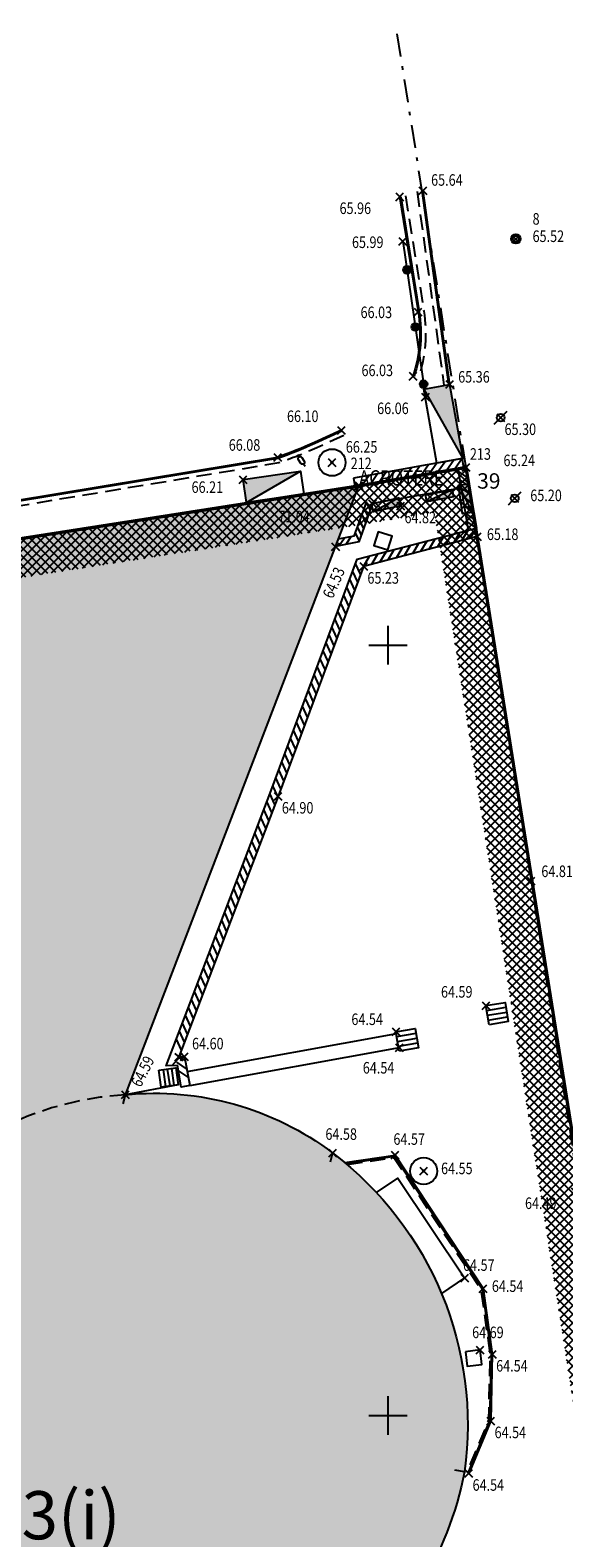
# Model space of a CAD drawing. Units: metres. Extents: x 1042452 to 1043011, y 6298920 to 6301301.
# Drawn here: x 1042831 to 1042845, y 6300048 to 6300087 of the extents above; entities that cross this region are included whole.
import ezdxf
from ezdxf.enums import TextEntityAlignment as Align

# ---------------------------------------------------------------- set-up
doc = ezdxf.new("R2010")
doc.units = ezdxf.units.M
doc.header["$PDMODE"] = 3
doc.header["$PDSIZE"] = 0.1
for name, pattern in [('CADASTRE', [1.1, 0.6, -0.25, 0, -0.25]), ('CONTINU', [0]), ('D', [0.375, 0.25, -0.125]), ('TCOURT', [0.6, 0.4, -0.2])]:
    doc.linetypes.add(name, pattern=pattern)
for name, color, linetype, plot in [('0-INFO-TERRAIN', 23, 'Continuous', False), ('PTS-PLUS', 1, 'Continuous', False), ('PTS-REF', 6, 'Continuous', False), ('VOIRIE-BORDURE-HAUT', 4, 'Continuous', False)]:
    doc.layers.add(name, color=color, linetype=linetype, plot=plot)
for name, color, linetype in [('00-assiette-div-vol', 162, 'CADASTRE'), ('00-V13.txt (issu de V10)', 20, 'CONTINU'), ('_____Limites Volumes', 21, 'Continuous'), ('_____Teintes Volumes', 7, 'Continuous'), ('_thuet-V1', 7, 'Continuous'), ('BATI--DUR', 6, 'Continuous'), ('BATI--LEGER', 6, 'Continuous'), ('BATI-HACH', 9, 'Continuous'), ('BATI-SYMB', 3, 'Continuous'), ('CADRE-CARROYAGE', 2, 'Continuous'), ('CHANGT-NATURE', 8, 'TCOURT'), ('CLOTURE', 54, 'Continuous'), ('CLOTURE-SYMB', 86, 'Continuous'), ('ESCALIERS', 8, 'Continuous'), ('L1', 90, 'CADASTRE'), ('MUR', 8, 'Continuous'), ('MUR-HACH', 86, 'Continuous'), ('PTS-IMP', 21, 'Continuous'), ('PTS-IMP-ALT', 21, 'Continuous'), ('PTS-IMP-MAT', 21, 'Continuous'), ('PTS-STS', 7, 'Continuous'), ('PTS-STS-ALT', 13, 'Continuous'), ('PTS-STS-MAT', 22, 'Continuous'), ('PTS-TN', 7, 'Continuous'), ('PTS-TN-ALT', 5, 'Continuous'), ('RES-DIVERS-SYMB', 7, 'Continuous'), ('RES-EAU-SYMB', 152, 'Continuous'), ('RES-ELEC-SYMB', 2, 'Continuous'), ('RES-EP-CANIVEAU', 142, 'Continuous'), ('RES-EP-SYMB', 142, 'Continuous'), ('STATION-SYMB', 22, 'Continuous'), ('VOIRIE-BORDURE', 233, 'Continuous'), ('VOIRIE-BORDURE-EPAIS', 86, 'TCOURT'), ('VOIRIE-BORDURETTE', 86, 'Continuous')]:
    doc.layers.add(name, color=color, linetype=linetype)
doc.styles.add('Legend', font='calibri.ttf')
doc.styles.add('RSS', font='romans.shx', dxfattribs={"width": 0.8})
doc.styles.add('SIMPLEX', font='SIMPLEX')
doc.styles.get("Standard").update_dxf_attribs({"font": 'romans.shx', "width": 0.8})

# ---------------------------------------------------------------- blocks, each defined once
blk = doc.blocks.new('E_STATION')
at = {"color": 0, "linetype": 'ByBlock', "lineweight": -2}
for radius in [0.12, 0.08]:
    blk.add_circle((0, 0), radius, dxfattribs=at)
blk = doc.blocks.new('CPT')
at = {"linetype": 'ByBlock', "lineweight": -2}
blk.add_hatch(color=0, dxfattribs=at).paths.add_polyline_path([(1, 0), (0, 1), (0, 0)])
at = {"color": 0, "linetype": 'ByBlock', "lineweight": -2, "flags": 128}
blk.add_lwpolyline([(0, 1), (0, 0), (1, 0), (1, 1), (0, 1), (1, 0)], dxfattribs=at)
blk = doc.blocks.new('ASS-PR')
at = {"color": 0, "linetype": 'ByBlock', "lineweight": -2}
for radius in [0.5, 0.0286]:
    blk.add_circle((0, 0), radius, dxfattribs=at)
blk = doc.blocks.new('EP-BCD')
at = {"color": 0, "linetype": 'ByBlock', "lineweight": -2, "flags": 128}
blk.add_lwpolyline([(0.1, 0.1), (-0.1, 0.1, 1), (-0.1, -0.1), (0.1, -0.1, 1)], format="xyb", close=True, dxfattribs=at)
at = {"flags": 128}
blk.add_lwpolyline([(0, 0.141), (0, 0.141)], dxfattribs=at)
at = {"color": 0, "linetype": 'ByBlock', "lineweight": -2, "flags": 128}
for points in [[(0.2, 0), (0.336, 0)], [(-0.336, 0), (-0.2, 0)]]:
    blk.add_lwpolyline(points, dxfattribs=at)
blk = doc.blocks.new('EP-BC')
at = {"color": 0, "linetype": 'ByBlock', "lineweight": -2, "flags": 128}
for points in [[(0.071, 0.071), (0.167, 0.167)], [(-0.167, -0.167), (-0.071, -0.071)]]:
    blk.add_lwpolyline(points, dxfattribs=at)
at = {"color": 0, "linetype": 'ByBlock', "lineweight": -2}
blk.add_circle((0, 0), 0.1, dxfattribs=at)
blk = doc.blocks.new('PTS-PLUS')
at = {"color": 0}
blk.add_point((0, 0), dxfattribs=at)
at = {"layer": 'PTS-REF', "width": 0.8}
blk.add_attdef('PH', text='', height=0.1, dxfattribs=at).set_placement((-0.1, 0.4), align=Align.RIGHT)
blk = doc.blocks.new('L1T')
at = {"color": 0, "linetype": 'ByBlock', "lineweight": -2}
blk.add_lwpolyline([(0, 1), (1, 1), (1, 0), (0, 0)], close=True, dxfattribs=at)
blk = doc.blocks.new('ASS-RG')
at = {"color": 0, "linetype": 'ByBlock', "lineweight": -2}
for p, q in [((0, 0.75), (1, 0.75)), ((0, 0.5), (1, 0.5)), ((0, 0.25), (1, 0.25))]:
    blk.add_line(p, q, dxfattribs=at)
blk.add_lwpolyline([(0, 1), (0, 0), (1, 0), (1, 1)], close=True, dxfattribs=at)
blk = doc.blocks.new('CLOT-GRIL')
at = {"linetype": 'ByBlock', "lineweight": -2}
blk.add_hatch(color=0, dxfattribs=at).paths.add_polyline_path([(0.5, 0, 1), (-0.5, 0, 1)])
at = {"color": 0, "linetype": 'ByBlock', "lineweight": -2}
blk.add_circle((0, 0), 0.5, dxfattribs=at)
blk = doc.blocks.new('MUR-HACH')
at = {"color": 0, "linetype": 'ByBlock', "lineweight": -2}
blk.add_line((0, 0), (1, 1), dxfattribs=at)
blk = doc.blocks.new('PTS-STS')
at = {"color": 0}
blk.add_point((0, 0), dxfattribs=at)
at = {"layer": 'PTS-REF', "width": 0.8}
blk.add_attdef('PH', text='', height=0.1, dxfattribs=at).set_placement((-0.1, 0.2), align=Align.MIDDLE_RIGHT)
at = {"layer": 'PTS-STS-ALT', "width": 0.8}
blk.add_attdef('ALT', text='', height=0.3, dxfattribs=at).set_placement((0.1, -0.3), align=Align.MIDDLE_LEFT)
at = {"layer": 'PTS-STS-MAT', "width": 0.8}
blk.add_attdef('MAT', (0.1, 0.2), '', height=0.3, dxfattribs=at)
blk = doc.blocks.new('PTS-TN')
at = {"color": 0}
blk.add_point((0, 0), dxfattribs=at)
at = {"layer": 'PTS-REF', "width": 0.8}
blk.add_attdef('PH', text='', height=0.1, dxfattribs=at).set_placement((-0.1, 0.2), align=Align.RIGHT)
at = {"layer": 'PTS-TN-ALT', "width": 0.8}
blk.add_attdef('ALT', text='', height=0.3, dxfattribs=at).set_placement((0.1, -0.3), align=Align.MIDDLE_LEFT)
blk = doc.blocks.new('PTS-IMP')
at = {"color": 0}
blk.add_point((0, 0), dxfattribs=at)
at = {"layer": 'PTS-IMP-ALT', "width": 0.8}
blk.add_attdef('ALT', text='', height=0.3, dxfattribs=at).set_placement((0.1, -0.3), align=Align.MIDDLE_LEFT)
at = {"layer": 'PTS-IMP-MAT', "width": 0.8}
blk.add_attdef('MAT', (0.1, 0.2), '', height=0.3, dxfattribs=at)
at = {"layer": 'PTS-REF', "width": 0.8}
blk.add_attdef('PH', text='', height=0.1, dxfattribs=at).set_placement((-0.1, 0.4), align=Align.RIGHT)

msp = doc.modelspace()

# ---------------------------------------------------------------- hatches: boundary and pattern name
at = {"layer": '_____Teintes Volumes'}
h = msp.add_hatch(dxfattribs=at)
h.set_pattern_fill('ANSI37', color=211, scale=0.05)
h.set_pattern_definition([(45, (1042700.21333, 6299182.5181), (-0.112253202, 0.112253202), []), (135, (1042700.21333, 6299182.5181), (-0.112253202, -0.112253202), [])])
h.paths.add_polyline_path([(1042855.371, 6299992.103), (1042851.959, 6300013.595), (1042846.4, 6300047.835), (1042844.971, 6300056.958), (1042843.711, 6300065.08), (1042842.317, 6300074.02), (1042842.025, 6300075.814), (1042839.232, 6300075.333), (1042829.497, 6300073.814), (1042824.563, 6300073.03), (1042819.413, 6300072.206), (1042818.943, 6300074.725), (1042817.247, 6300085.144), (1042815.801, 6300094.3), (1042813.889, 6300106.231), (1042812.587, 6300114.388), (1042811.237, 6300122.758), (1042809.877, 6300131.669), (1042809.291, 6300131.615), (1042806.304, 6300131.309), (1042795.748, 6300130.29), (1042785.455, 6300129.36), (1042774.819, 6300128.344), (1042764.405, 6300127.341), (1042754.77, 6300126.443), (1042744.687, 6300125.574), (1042741.536, 6300121.653), (1042742.212, 6300117.479), (1042743.005, 6300112.112), (1042744.286, 6300102.752), (1042745.693, 6300092.495), (1042747.025, 6300082.722), (1042748.472, 6300072.288), (1042749.901, 6300062.096), (1042751.13, 6300053.369), (1042752.547, 6300043.532), (1042753.907, 6300033.076), (1042755.283, 6300022.699), (1042756.326, 6300015.354), (1042757.6, 6300006.14), (1042758.875, 6299996.756), (1042759.955, 6299988.764), (1042763.884, 6299985.566), (1042771.805, 6299986.175), (1042782.022, 6299986.941), (1042789.953, 6299987.419), (1042793.285, 6299987.596), (1042796.413, 6299987.809), (1042795.775, 6299992.654), (1042791.778, 6299992.01), (1042786.023, 6299991.086), (1042778.564, 6299989.926), (1042777.33, 6299997.718), (1042776.782, 6299997.631), (1042776.157, 6300001.527), (1042775.822, 6300003.614), (1042776.374, 6300003.703), (1042776, 6300006.005), (1042774.913, 6300005.832), (1042773.4, 6300015.255), (1042774.482, 6300015.429), (1042774.186, 6300017.269), (1042773.654, 6300017.184), (1042772.217, 6300026.189), (1042770.861, 6300025.959), (1042769.797, 6300032.513), (1042771.266, 6300032.762), (1042770.711, 6300036.263), (1042775.861, 6300037.087), (1042775.799, 6300037.479), (1042822.49, 6300044.95), (1042822.553, 6300044.552), (1042823.649, 6300044.728), (1042825.127, 6300044.964), (1042825.976, 6300043.212), (1042827.884, 6300039.278), (1042840.156, 6300013.706), (1042840.791, 6300015.179), (1042844.952, 6300015.917), (1042848.055, 6299996.597), (1042848.029, 6299996.591), (1042848.36, 6299991.635)])
h.paths.add_polyline_path([(1042854.211, 6299993.028), (1042850.971, 6300013.436), (1042845.413, 6300047.678), (1042843.983, 6300056.804), (1042842.722, 6300064.927), (1042841.33, 6300073.862), (1042841.2, 6300074.657), (1042839.394, 6300074.346), (1042829.653, 6300072.826), (1042824.72, 6300072.043), (1042818.609, 6300071.065), (1042817.957, 6300074.552), (1042816.26, 6300084.986), (1042814.814, 6300094.143), (1042812.901, 6300106.073), (1042811.6, 6300114.23), (1042810.249, 6300122.602), (1042809.031, 6300130.583), (1042806.403, 6300130.314), (1042795.841, 6300129.294), (1042785.548, 6300128.364), (1042774.914, 6300127.348), (1042764.499, 6300126.346), (1042754.859, 6300125.447), (1042745.199, 6300124.614), (1042742.594, 6300121.374), (1042743.2, 6300117.632), (1042743.995, 6300112.253), (1042745.276, 6300102.888), (1042746.684, 6300092.63), (1042748.016, 6300082.858), (1042749.462, 6300072.426), (1042750.891, 6300062.234), (1042752.12, 6300053.51), (1042753.538, 6300043.668), (1042754.898, 6300033.206), (1042756.273, 6300022.835), (1042757.316, 6300015.493), (1042758.591, 6300006.276), (1042759.866, 6299996.891), (1042760.893, 6299989.29), (1042764.206, 6299986.594), (1042771.729, 6299987.172), (1042781.955, 6299987.938), (1042789.897, 6299988.417), (1042793.225, 6299988.594), (1042795.283, 6299988.734), (1042794.918, 6299991.503), (1042791.937, 6299991.023), (1042786.179, 6299990.098), (1042777.733, 6299988.785), (1042776.499, 6299996.574), (1042775.953, 6299996.488), (1042775.169, 6300001.368), (1042774.676, 6300004.441), (1042775.227, 6300004.53), (1042775.173, 6300004.861), (1042774.084, 6300004.687), (1042772.255, 6300016.083), (1042772.803, 6300016.171), (1042771.388, 6300025.034), (1042770.035, 6300024.805), (1042768.651, 6300033.333), (1042770.123, 6300033.583), (1042769.567, 6300037.093), (1042774.716, 6300037.917), (1042774.653, 6300038.308), (1042823.319, 6300046.095), (1042823.383, 6300045.698), (1042823.491, 6300045.715), (1042825.702, 6300046.068), (1042826.876, 6300043.648), (1042828.785, 6300039.712), (1042840.127, 6300016.077), (1042845.778, 6300017.079), (1042849.19, 6299995.838), (1042849.083, 6299995.812), (1042849.291, 6299992.699)], flags=16)
at = {"layer": 'BATI-HACH'}
h = msp.add_hatch(color=256, dxfattribs=at)
h.dxf.hatch_style = 1
edge = h.paths.add_edge_path()
edge.add_line((1042828.041, 6300070.024), (1042829.497, 6300073.814))
edge.add_line((1042829.497, 6300073.814), (1042839.232, 6300075.333))
edge.add_line((1042839.232, 6300075.333), (1042833.182, 6300059.528))
edge.add_arc((1042833.944, 6300051.915), 7.651, 52.8768, 95.7189, ccw=False)
edge.add_arc((1042833.223, 6300050.962), 8.846, -7.9542, 52.8768, ccw=False)
edge.add_arc((1042833.039, 6300051.481), 9.113, 307.8621, 348.9726, ccw=False)
edge.add_arc((1042833.767, 6300051.034), 8.319, 269.3833, 305.7954, ccw=False)
edge.add_arc((1042833.768, 6300051.181), 8.466, 233.0209, 269.3833, ccw=False)
edge.add_line((1042828.676, 6300044.418), (1042826.855, 6300055.868))
edge.add_line((1042826.855, 6300055.868), (1042822.125, 6300055.138))
edge.add_line((1042822.125, 6300055.138), (1042820.633, 6300064.473))
edge.add_line((1042820.633, 6300064.473), (1042820.199, 6300067.226))
edge.add_line((1042820.199, 6300067.226), (1042819.476, 6300071.811))
edge.add_line((1042819.476, 6300071.811), (1042819.413, 6300072.206))
edge.add_line((1042819.413, 6300072.206), (1042824.563, 6300073.03))
edge.add_line((1042824.563, 6300073.03), (1042825.118, 6300069.56))
edge.add_line((1042825.118, 6300069.56), (1042825.519, 6300067.05))
edge.add_line((1042825.519, 6300067.05), (1042826.988, 6300067.285))
edge.add_line((1042826.988, 6300067.285), (1042828.041, 6300070.024))

# ---------------------------------------------------------------- linework, layer by layer
at = {"layer": '00-assiette-div-vol', "color": 162, "const_width": 0.085, "flags": 128}
msp.add_lwpolyline([(1042855.371, 6299992.103), (1042842.025, 6300075.814), (1042839.232, 6300075.333), (1042829.497, 6300073.814), (1042824.563, 6300073.03), (1042819.413, 6300072.206), (1042818.943, 6300074.725), (1042811.237, 6300122.758), (1042809.877, 6300131.669), (1042744.687, 6300125.574), (1042741.536, 6300121.653), (1042743.005, 6300112.112), (1042759.955, 6299988.764), (1042763.884, 6299985.566), (1042789.953, 6299987.419), (1042793.285, 6299987.596), (1042801.3, 6299988.143), (1042809.641, 6299988.674), (1042809.668, 6299989.05), (1042819.032, 6299989.676), (1042832.228, 6299990.569), (1042839.274, 6299991.028), (1042855.371, 6299992.103)], close=True, dxfattribs=at)
at = {"layer": '_____Limites Volumes', "flags": 128}
msp.add_lwpolyline([(1042855.371, 6299992.103), (1042842.025, 6300075.814), (1042839.232, 6300075.333), (1042829.497, 6300073.814), (1042824.563, 6300073.03), (1042819.413, 6300072.206), (1042818.943, 6300074.725), (1042811.237, 6300122.758)], dxfattribs=at)
at = {"layer": 'BATI--DUR', "flags": 128}
msp.add_lwpolyline([(1042828.041, 6300070.024), (1042829.497, 6300073.814), (1042839.232, 6300075.333), (1042833.182, 6300059.528, -0.189142), (1042838.562, 6300058.015, -0.271839), (1042841.984, 6300049.738, -0.181328), (1042838.632, 6300044.286, -0.160228), (1042833.677, 6300042.716, -0.160006), (1042828.676, 6300044.418), (1042826.855, 6300055.868), (1042822.125, 6300055.138), (1042820.633, 6300064.473), (1042820.199, 6300067.226), (1042819.476, 6300071.811), (1042819.413, 6300072.206), (1042824.563, 6300073.03), (1042825.118, 6300069.56)], format="xyb", dxfattribs=at)
at = {"layer": 'BATI--DUR', "linetype": 'TCOURT', "flags": 128}
msp.add_lwpolyline([(1042833.182, 6300059.528, 0.698011), (1042828.676, 6300044.418, 0.754335)], format="xyb", dxfattribs=at)
at = {"layer": 'BATI--LEGER', "flags": 128}
msp.add_lwpolyline([(1042839.7, 6300056.987), (1042840.251, 6300057.357), (1042841.985, 6300054.769), (1042841.387, 6300054.368)], dxfattribs=at)
at = {"layer": 'BATI-SYMB', "flags": 128}
for points in [[(1042833.182, 6300059.528), (1042833.114, 6300059.287)], [(1042838.562, 6300058.015), (1042838.494, 6300057.775)], [(1042841.984, 6300049.738), (1042841.737, 6300049.777)]]:
    msp.add_lwpolyline(points, dxfattribs=at)
at = {"layer": 'CADRE-CARROYAGE'}
for p, q in [((1042840, 6300070.698), (1042840, 6300071.698)), ((1042839.5, 6300071.198), (1042840.5, 6300071.198)), ((1042840, 6300050.698), (1042840, 6300051.698)), ((1042839.5, 6300051.198), (1042840.5, 6300051.198))]:
    msp.add_line(p, q, dxfattribs=at)
at = {"layer": 'CHANGT-NATURE', "flags": 128}
msp.add_lwpolyline([(1042842.317, 6300074.02), (1042843.711, 6300065.08), (1042844.971, 6300056.958)], dxfattribs=at)
at = {"layer": 'CLOTURE', "flags": 128}
msp.add_lwpolyline([(1042840.383, 6300081.687), (1042840.972, 6300077.64)], dxfattribs=at)
at = {"layer": 'ESCALIERS', "flags": 128}
for points in [[(1042841.893, 6300075.277), (1042839.597, 6300074.876)], [(1042834.552, 6300059.788), (1042833.182, 6300059.528)]]:
    msp.add_lwpolyline(points, dxfattribs=at)
at = {"layer": 'L1', "flags": 128}
msp.add_lwpolyline([(1042842.025, 6300075.814), (1042840.237, 6300087.081)], dxfattribs=at)
at = {"layer": 'MUR', "flags": 128}
for points in [[(1042841.923, 6300076.043), (1042839.105, 6300075.536)], [(1042841.963, 6300075.824), (1042839.232, 6300075.333)], [(1042841.963, 6300075.824), (1042841.923, 6300076.043)], [(1042842.025, 6300075.814), (1042842.293, 6300074.241)], [(1042839.105, 6300075.536), (1042839.139, 6300075.318)], [(1042841.808, 6300075.777), (1042842.079, 6300074.185)], [(1042839.597, 6300074.876), (1042839.242, 6300073.883), (1042838.636, 6300073.761)], [(1042839.437, 6300074.933), (1042839.114, 6300074.031), (1042838.702, 6300073.948)]]:
    msp.add_lwpolyline(points, dxfattribs=at)
msp.add_lwpolyline([(1042842.291, 6300074.241), (1042842.317, 6300074.02), (1042839.365, 6300073.246), (1042837.145, 6300067.277), (1042834.568, 6300060.509), (1042834.715, 6300060.515), (1042834.852, 6300059.766), (1042834.635, 6300059.727), (1042834.533, 6300060.288), (1042834.244, 6300060.277), (1042836.939, 6300067.355), (1042839.198, 6300073.43)], close=True, dxfattribs=at)
at = {"layer": 'RES-EP-CANIVEAU', "flags": 128}
for points in [[(1042834.786, 6300060.13), (1042840.228, 6300061.114)], [(1042834.852, 6300059.766), (1042840.294, 6300060.75)]]:
    msp.add_lwpolyline(points, dxfattribs=at)
at = {"layer": 'VOIRIE-BORDURE', "flags": 128}
msp.add_lwpolyline([(1042840.903, 6300082.999), (1042841.597, 6300077.969)], dxfattribs=at)
for points in [[(1042840.301, 6300082.841), (1042840.78, 6300079.851, -0.119914), (1042840.647, 6300078.185)], [(1042838.79, 6300076.78), (1042838.089, 6300076.463, -0.020236), (1042837.132, 6300076.077), (1042830.279, 6300074.941), (1042824.081, 6300073.914, -0.101489), (1042821.425, 6300074.68, -0.067368), (1042819.921, 6300075.749)]]:
    msp.add_lwpolyline(points, format="xyb", dxfattribs=at)
at = {"layer": 'VOIRIE-BORDURE-EPAIS', "linetype": 'TCOURT', "flags": 128}
for points in [[(1042840.45, 6300082.864), (1042840.929, 6300079.874, -0.119914), (1042840.79, 6300078.138, -0.119914)], [(1042838.852, 6300076.644), (1042838.151, 6300076.327, -0.020498), (1042837.17, 6300075.931), (1042830.303, 6300074.793), (1042824.087, 6300073.763, -0.10215), (1042821.355, 6300074.547, -0.067368), (1042819.818, 6300075.639, -0.067368)]]:
    msp.add_lwpolyline(points, format="xyb", dxfattribs=at)
for points in [[(1042840.754, 6300082.979), (1042841.449, 6300077.949)], [(1042838.939, 6300057.713), (1042840.153, 6300057.897), (1042842.411, 6300054.472), (1042842.646, 6300052.786), (1042842.606, 6300051.072), (1042842.039, 6300049.717)]]:
    msp.add_lwpolyline(points, dxfattribs=at)
at = {"layer": 'VOIRIE-BORDURE-HAUT', "linetype": 'Continuous'}
for points in [[(1042840.873, 6300082.995), (1042841.568, 6300077.965)], [(1042838.94, 6300057.743), (1042840.168, 6300057.93), (1042842.44, 6300054.483), (1042842.676, 6300052.787), (1042842.636, 6300051.065), (1042842.067, 6300049.705)]]:
    msp.add_lwpolyline(points, dxfattribs=at)
for points in [[(1042840.331, 6300082.845), (1042840.81, 6300079.856, -0.119914), (1042840.676, 6300078.176, -0.119914)], [(1042838.803, 6300076.753), (1042838.101, 6300076.436, -0.020289), (1042837.14, 6300076.048), (1042830.283, 6300074.911), (1042824.082, 6300073.884, -0.101623), (1042821.411, 6300074.654, -0.067368), (1042819.9, 6300075.727, -0.067368)]]:
    msp.add_lwpolyline(points, format="xyb", dxfattribs=at)
at = {"layer": 'VOIRIE-BORDURETTE', "flags": 128}
msp.add_lwpolyline([(1042838.878, 6300057.764), (1042840.182, 6300057.962), (1042842.468, 6300054.494), (1042842.706, 6300052.789), (1042842.665, 6300051.059), (1042842.094, 6300049.694)], dxfattribs=at)

# ---------------------------------------------------------------- block references
at = {"layer": 'CLOTURE-SYMB', "xscale": 0.2, "yscale": 0.2, "zscale": 0.2, "rotation": 278.2912640722046}
for p in [(1042840.491, 6300080.945), (1042840.707, 6300079.461), (1042840.923, 6300077.977)]:
    msp.add_blockref('CLOT-GRIL', p, dxfattribs=at)
at = {"layer": 'MUR-HACH'}
for p, xscale, yscale, zscale, rotation in [((1042840.827, 6300075.846), 0.2228280612820931, 0.2228280612820931, 0.2228280612820931, 190.1986586385898), ((1042841.046, 6300075.885), 0.2228280612820931, 0.2228280612820931, 0.2228280612820931, 190.1986586385898), ((1042841.265, 6300075.925), 0.2228280612820931, 0.2228280612820931, 0.2228280612820931, 190.1986586385898), ((1042841.485, 6300075.964), 0.2228280612820931, 0.2228280612820931, 0.2228280612820931, 190.1986586385898), ((1042841.704, 6300076.004), 0.2228280612820931, 0.2228280612820931, 0.2228280612820931, 190.1986586385898), ((1042841.923, 6300076.043), 0.2228280612820931, 0.2228280612820931, 0.2228280612820931, 190.1986586385898), ((1042839.511, 6300075.609), 0.2228280612820931, 0.2228280612820931, 0.2228280612820931, 190.1986586385898), ((1042839.73, 6300075.649), 0.2228280612820931, 0.2228280612820931, 0.2228280612820931, 190.1986586385898), ((1042839.949, 6300075.688), 0.2228280612820931, 0.2228280612820931, 0.2228280612820931, 190.1986586385898), ((1042840.169, 6300075.728), 0.2228280612820931, 0.2228280612820931, 0.2228280612820931, 190.1986586385898), ((1042840.388, 6300075.767), 0.2228280612820931, 0.2228280612820931, 0.2228280612820931, 190.1986586385898), ((1042840.607, 6300075.807), 0.2228280612820931, 0.2228280612820931, 0.2228280612820931, 190.1986586385898), ((1042842.071, 6300075.542), 0.2199999999379368, 0.2199999999379368, 0.2199999999379368, 99.66448224970242), ((1042842.108, 6300075.325), 0.2199999999379368, 0.2199999999379368, 0.2199999999379368, 99.66448224970242), ((1042842.145, 6300075.108), 0.2199999999379368, 0.2199999999379368, 0.2199999999379368, 99.66448224970242), ((1042842.182, 6300074.892), 0.2199999999379368, 0.2199999999379368, 0.2199999999379368, 99.66448224970242), ((1042839.374, 6300074.755), 0.1699999996950924, 0.1699999996950924, 0.1699999996950924, 250.3108437688739), ((1042839.431, 6300074.915), 0.1699999996950924, 0.1699999996950924, 0.1699999996950924, 250.3108437688739), ((1042842.219, 6300074.675), 0.2199999999379368, 0.2199999999379368, 0.2199999999379368, 99.66448224970242), ((1042842.256, 6300074.458), 0.2199999999379368, 0.2199999999379368, 0.2199999999379368, 99.66448224970242), ((1042839.202, 6300074.275), 0.1699999996950924, 0.1699999996950924, 0.1699999996950924, 250.3108437688739), ((1042839.259, 6300074.435), 0.1699999996950924, 0.1699999996950924, 0.1699999996950924, 250.3108437688739), ((1042839.316, 6300074.595), 0.1699999996950924, 0.1699999996950924, 0.1699999996950924, 250.3108437688739), ((1042842.293, 6300074.241), 0.2199999999379368, 0.2199999999379368, 0.2199999999379368, 99.66448224970242), ((1042838.868, 6300073.981), 0.1699999996950924, 0.1699999996950924, 0.1699999996950924, 191.3638559577456), ((1042839.035, 6300074.015), 0.1699999996950924, 0.1699999996950924, 0.1699999996950924, 191.3638559577456), ((1042839.144, 6300074.115), 0.1699999996950924, 0.1699999996950924, 0.1699999996950924, 250.3108437688739), ((1042840.855, 6300073.637), 0.2200000004220072, 0.2200000004220072, 0.2200000004220072, 14.68181245583503), ((1042841.068, 6300073.692), 0.2200000004220072, 0.2200000004220072, 0.2200000004220072, 14.68181245583503), ((1042841.281, 6300073.748), 0.2200000004220072, 0.2200000004220072, 0.2200000004220072, 14.68181245583503), ((1042841.493, 6300073.804), 0.2200000004220072, 0.2200000004220072, 0.2200000004220072, 14.68181245583503), ((1042841.706, 6300073.86), 0.2200000004220072, 0.2200000004220072, 0.2200000004220072, 14.68181245583503), ((1042841.919, 6300073.916), 0.2200000004220072, 0.2200000004220072, 0.2200000004220072, 14.68181245583503), ((1042842.132, 6300073.971), 0.2200000004220072, 0.2200000004220072, 0.2200000004220072, 14.68181245583503), ((1042839.365, 6300073.246), 0.2200000004220072, 0.2200000004220072, 0.2200000004220072, 14.68181245583503), ((1042839.578, 6300073.302), 0.2200000004220072, 0.2200000004220072, 0.2200000004220072, 14.68181245583503), ((1042839.791, 6300073.358), 0.2200000004220072, 0.2200000004220072, 0.2200000004220072, 14.68181245583503), ((1042840.004, 6300073.414), 0.2200000004220072, 0.2200000004220072, 0.2200000004220072, 14.68181245583503), ((1042840.216, 6300073.469), 0.2200000004220072, 0.2200000004220072, 0.2200000004220072, 14.68181245583503), ((1042840.429, 6300073.525), 0.2200000004220072, 0.2200000004220072, 0.2200000004220072, 14.68181245583503), ((1042840.642, 6300073.581), 0.2200000004220072, 0.2200000004220072, 0.2200000004220072, 14.68181245583503), ((1042839.212, 6300072.834), 0.2200000004220072, 0.2200000004220072, 0.2200000004220072, 69.60138877680933), ((1042839.288, 6300073.041), 0.2200000004220072, 0.2200000004220072, 0.2200000004220072, 69.60138877680933), ((1042839.058, 6300072.422), 0.2200000004220072, 0.2200000004220072, 0.2200000004220072, 69.60138877680933), ((1042839.135, 6300072.628), 0.2200000004220072, 0.2200000004220072, 0.2200000004220072, 69.60138877680933), ((1042838.905, 6300072.01), 0.2200000004220072, 0.2200000004220072, 0.2200000004220072, 69.60138877680933), ((1042838.981, 6300072.216), 0.2200000004220072, 0.2200000004220072, 0.2200000004220072, 69.60138877680933), ((1042838.828, 6300071.803), 0.2200000004220072, 0.2200000004220072, 0.2200000004220072, 69.60138877680933), ((1042838.675, 6300071.391), 0.2200000004220072, 0.2200000004220072, 0.2200000004220072, 69.60138877680933), ((1042838.751, 6300071.597), 0.2200000004220072, 0.2200000004220072, 0.2200000004220072, 69.60138877680933), ((1042838.521, 6300070.979), 0.2200000004220072, 0.2200000004220072, 0.2200000004220072, 69.60138877680933), ((1042838.598, 6300071.185), 0.2200000004220072, 0.2200000004220072, 0.2200000004220072, 69.60138877680933), ((1042838.368, 6300070.566), 0.2200000004220072, 0.2200000004220072, 0.2200000004220072, 69.60138877680933), ((1042838.445, 6300070.772), 0.2200000004220072, 0.2200000004220072, 0.2200000004220072, 69.60138877680933), ((1042838.215, 6300070.154), 0.2200000004220072, 0.2200000004220072, 0.2200000004220072, 69.60138877680933), ((1042838.291, 6300070.36), 0.2200000004220072, 0.2200000004220072, 0.2200000004220072, 69.60138877680933), ((1042838.061, 6300069.741), 0.2200000004220072, 0.2200000004220072, 0.2200000004220072, 69.60138877680933), ((1042838.138, 6300069.948), 0.2200000004220072, 0.2200000004220072, 0.2200000004220072, 69.60138877680933), ((1042837.908, 6300069.329), 0.2200000004220072, 0.2200000004220072, 0.2200000004220072, 69.60138877680933), ((1042837.985, 6300069.535), 0.2200000004220072, 0.2200000004220072, 0.2200000004220072, 69.60138877680933), ((1042837.755, 6300068.917), 0.2200000004220072, 0.2200000004220072, 0.2200000004220072, 69.60138877680933), ((1042837.831, 6300069.123), 0.2200000004220072, 0.2200000004220072, 0.2200000004220072, 69.60138877680933), ((1042837.601, 6300068.504), 0.2200000004220072, 0.2200000004220072, 0.2200000004220072, 69.60138877680933), ((1042837.678, 6300068.71), 0.2200000004220072, 0.2200000004220072, 0.2200000004220072, 69.60138877680933), ((1042837.448, 6300068.092), 0.2200000004220072, 0.2200000004220072, 0.2200000004220072, 69.60138877680933), ((1042837.525, 6300068.298), 0.2200000004220072, 0.2200000004220072, 0.2200000004220072, 69.60138877680933), ((1042837.371, 6300067.886), 0.2200000004220072, 0.2200000004220072, 0.2200000004220072, 69.60138877680933), ((1042837.218, 6300067.473), 0.2200000004220072, 0.2200000004220072, 0.2200000004220072, 69.60138877680933), ((1042837.294, 6300067.679), 0.2200000004220072, 0.2200000004220072, 0.2200000004220072, 69.60138877680933), ((1042837.063, 6300067.061), 0.2200000004220072, 0.2200000004220072, 0.2200000004220072, 69.15249834882808), ((1042837.141, 6300067.267), 0.2200000004220072, 0.2200000004220072, 0.2200000004220072, 69.15249834882808), ((1042836.906, 6300066.65), 0.2200000004220072, 0.2200000004220072, 0.2200000004220072, 69.15249834882808), ((1042836.984, 6300066.856), 0.2200000004220072, 0.2200000004220072, 0.2200000004220072, 69.15249834882808), ((1042836.75, 6300066.239), 0.2200000004220072, 0.2200000004220072, 0.2200000004220072, 69.15249834882808), ((1042836.828, 6300066.445), 0.2200000004220072, 0.2200000004220072, 0.2200000004220072, 69.15249834882808), ((1042836.593, 6300065.828), 0.2200000004220072, 0.2200000004220072, 0.2200000004220072, 69.15249834882808), ((1042836.671, 6300066.033), 0.2200000004220072, 0.2200000004220072, 0.2200000004220072, 69.15249834882808), ((1042836.436, 6300065.417), 0.2200000004220072, 0.2200000004220072, 0.2200000004220072, 69.15249834882808), ((1042836.515, 6300065.622), 0.2200000004220072, 0.2200000004220072, 0.2200000004220072, 69.15249834882808), ((1042836.28, 6300065.005), 0.2200000004220072, 0.2200000004220072, 0.2200000004220072, 69.15249834882808), ((1042836.358, 6300065.211), 0.2200000004220072, 0.2200000004220072, 0.2200000004220072, 69.15249834882808), ((1042836.123, 6300064.594), 0.2200000004220072, 0.2200000004220072, 0.2200000004220072, 69.15249834882808), ((1042836.202, 6300064.8), 0.2200000004220072, 0.2200000004220072, 0.2200000004220072, 69.15249834882808), ((1042835.967, 6300064.183), 0.2200000004220072, 0.2200000004220072, 0.2200000004220072, 69.15249834882808), ((1042836.045, 6300064.389), 0.2200000004220072, 0.2200000004220072, 0.2200000004220072, 69.15249834882808), ((1042835.888, 6300063.977), 0.2200000004220072, 0.2200000004220072, 0.2200000004220072, 69.15249834882808), ((1042835.732, 6300063.566), 0.2200000004220072, 0.2200000004220072, 0.2200000004220072, 69.15249834882808), ((1042835.81, 6300063.772), 0.2200000004220072, 0.2200000004220072, 0.2200000004220072, 69.15249834882808), ((1042835.575, 6300063.155), 0.2200000004220072, 0.2200000004220072, 0.2200000004220072, 69.15249834882808), ((1042835.653, 6300063.361), 0.2200000004220072, 0.2200000004220072, 0.2200000004220072, 69.15249834882808), ((1042835.419, 6300062.744), 0.2200000004220072, 0.2200000004220072, 0.2200000004220072, 69.15249834882808), ((1042835.497, 6300062.949), 0.2200000004220072, 0.2200000004220072, 0.2200000004220072, 69.15249834882808), ((1042835.262, 6300062.333), 0.2200000004220072, 0.2200000004220072, 0.2200000004220072, 69.15249834882808), ((1042835.34, 6300062.538), 0.2200000004220072, 0.2200000004220072, 0.2200000004220072, 69.15249834882808), ((1042835.105, 6300061.921), 0.2200000004220072, 0.2200000004220072, 0.2200000004220072, 69.15249834882808), ((1042835.184, 6300062.127), 0.2200000004220072, 0.2200000004220072, 0.2200000004220072, 69.15249834882808), ((1042834.949, 6300061.51), 0.2200000004220072, 0.2200000004220072, 0.2200000004220072, 69.15249834882808), ((1042835.027, 6300061.716), 0.2200000004220072, 0.2200000004220072, 0.2200000004220072, 69.15249834882808), ((1042834.792, 6300061.099), 0.2200000004220072, 0.2200000004220072, 0.2200000004220072, 69.15249834882808), ((1042834.871, 6300061.305), 0.2200000004220072, 0.2200000004220072, 0.2200000004220072, 69.15249834882808), ((1042834.636, 6300060.688), 0.2200000004220072, 0.2200000004220072, 0.2200000004220072, 69.15249834882808), ((1042834.714, 6300060.893), 0.2200000004220072, 0.2200000004220072, 0.2200000004220072, 69.15249834882808), ((1042834.733, 6300060.415), 0.2200000004220072, 0.2200000004220072, 0.2200000004220072, 100.3216289176321), ((1042834.597, 6300060.51), 0.2200000004220072, 0.2200000004220072, 0.2200000004220072, 182.2082138082944), ((1042834.773, 6300060.199), 0.2200000004220072, 0.2200000004220072, 0.2200000004220072, 100.3216289176321), ((1042834.812, 6300059.982), 0.2200000004220072, 0.2200000004220072, 0.2200000004220072, 100.3216289176321)]:
    msp.add_blockref('MUR-HACH', p, dxfattribs=dict(at, xscale=xscale, yscale=yscale, zscale=zscale, rotation=rotation))
at = {"layer": 'PTS-IMP'}
ref = msp.add_blockref('PTS-IMP', (1042842.025, 6300075.814), dxfattribs=at)
ref.add_attrib('MAT', '213', (1042842.125, 6300076.014), dxfattribs={"layer": 'PTS-IMP-MAT', "height": 0.3, "width": 0.8})
ref = msp.add_blockref('PTS-IMP', (1042839.232, 6300075.333), dxfattribs=at)
ref.add_attrib('MAT', '212', (1042839.03, 6300075.77), dxfattribs={"layer": 'PTS-IMP-MAT', "height": 0.3, "width": 0.8})
at = {"layer": 'PTS-PLUS'}
for p in [(1042839.597, 6300074.876), (1042834.568, 6300060.509)]:
    msp.add_blockref('PTS-PLUS', p, dxfattribs=at)
at = {"layer": 'PTS-STS'}
ref = msp.add_blockref('PTS-STS', (1042843.317, 6300081.749), dxfattribs=at)
ref.add_attrib('MAT', '8', (1042843.751, 6300082.118), dxfattribs={"layer": 'PTS-STS-MAT', "height": 0.3, "rotation": 0.0064, "width": 0.8})
ref.add_attrib('ALT', '65.52', dxfattribs={"layer": 'PTS-STS-ALT', "height": 0.3, "rotation": 0.0064, "width": 0.8}).set_placement((1042843.751, 6300081.818), align=Align.MIDDLE_LEFT)
at = {"layer": 'PTS-TN'}
ref = msp.add_blockref('PTS-TN', (1042840.903, 6300082.999), dxfattribs=at)
ref.add_attrib('ALT', '65.64', dxfattribs={"layer": 'PTS-TN-ALT', "height": 0.3, "width": 0.8}).set_placement((1042841.118, 6300083.279), align=Align.MIDDLE_LEFT)
ref = msp.add_blockref('PTS-TN', (1042840.301, 6300082.841), dxfattribs=at)
ref.add_attrib('ALT', '65.96', dxfattribs={"layer": 'PTS-TN-ALT', "height": 0.3, "width": 0.8}).set_placement((1042838.742, 6300082.545), align=Align.MIDDLE_LEFT)
ref = msp.add_blockref('PTS-TN', (1042840.383, 6300081.687), dxfattribs=at)
ref.add_attrib('ALT', '65.99', dxfattribs={"layer": 'PTS-TN-ALT', "height": 0.3, "width": 0.8}).set_placement((1042839.064, 6300081.662), align=Align.MIDDLE_LEFT)
ref = msp.add_blockref('PTS-TN', (1042840.78, 6300079.851), dxfattribs=at)
ref.add_attrib('ALT', '66.03', dxfattribs={"layer": 'PTS-TN-ALT', "height": 0.3, "width": 0.8}).set_placement((1042839.287, 6300079.842), align=Align.MIDDLE_LEFT)
ref = msp.add_blockref('PTS-TN', (1042840.647, 6300078.185), dxfattribs=at)
ref.add_attrib('ALT', '66.03', dxfattribs={"layer": 'PTS-TN-ALT', "height": 0.3, "width": 0.8}).set_placement((1042839.312, 6300078.335), align=Align.MIDDLE_LEFT)
ref = msp.add_blockref('PTS-TN', (1042841.597, 6300077.969), dxfattribs=at)
ref.add_attrib('ALT', '65.36', dxfattribs={"layer": 'PTS-TN-ALT', "height": 0.3, "width": 0.8}).set_placement((1042841.821, 6300078.167), align=Align.MIDDLE_LEFT)
ref = msp.add_blockref('PTS-TN', (1042840.972, 6300077.64), dxfattribs=at)
ref.add_attrib('ALT', '66.06', dxfattribs={"layer": 'PTS-TN-ALT', "height": 0.3, "width": 0.8}).set_placement((1042839.718, 6300077.35), align=Align.MIDDLE_LEFT)
ref = msp.add_blockref('PTS-TN', (1042838.79, 6300076.78), dxfattribs=at)
ref.add_attrib('ALT', '66.10', dxfattribs={"layer": 'PTS-TN-ALT', "height": 0.3, "rotation": 360, "width": 0.8}).set_placement((1042837.377, 6300077.144), align=Align.MIDDLE_LEFT)
ref = msp.add_blockref('PTS-TN', (1042842.924, 6300077.107), dxfattribs=at)
ref.add_attrib('ALT', '65.30', dxfattribs={"layer": 'PTS-TN-ALT', "height": 0.3, "rotation": 360, "width": 0.8}).set_placement((1042843.024, 6300076.807), align=Align.MIDDLE_LEFT)
ref = msp.add_blockref('PTS-TN', (1042837.132, 6300076.077), dxfattribs=at)
ref.add_attrib('ALT', '66.08', dxfattribs={"layer": 'PTS-TN-ALT', "height": 0.3, "rotation": 0, "width": 0.8}).set_placement((1042835.866, 6300076.398), align=Align.MIDDLE_LEFT)
ref = msp.add_blockref('PTS-TN', (1042838.548, 6300075.943), dxfattribs=at)
ref.add_attrib('ALT', '66.25', dxfattribs={"layer": 'PTS-TN-ALT', "height": 0.3, "rotation": 360, "width": 0.8}).set_placement((1042838.905, 6300076.348), align=Align.MIDDLE_LEFT)
ref = msp.add_blockref('PTS-TN', (1042842.025, 6300075.814), dxfattribs=at)
ref.add_attrib('ALT', '65.24', dxfattribs={"layer": 'PTS-TN-ALT', "height": 0.3, "width": 0.8}).set_placement((1042842.996, 6300075.998), align=Align.MIDDLE_LEFT)
ref = msp.add_blockref('PTS-TN', (1042836.237, 6300075.499), dxfattribs=at)
ref.add_attrib('ALT', '66.21', dxfattribs={"layer": 'PTS-TN-ALT', "height": 0.3, "rotation": 360, "width": 0.8}).set_placement((1042834.901, 6300075.303), align=Align.MIDDLE_LEFT)
ref = msp.add_blockref('PTS-TN', (1042839.248, 6300075.343), dxfattribs=at)
ref.add_attrib('ALT', '71.04', dxfattribs={"layer": 'PTS-TN-ALT', "height": 0.3, "rotation": 360, "width": 0.8}).set_placement((1042837.151, 6300074.539), align=Align.MIDDLE_LEFT)
ref = msp.add_blockref('PTS-TN', (1042843.29, 6300075.015), dxfattribs=at)
ref.add_attrib('ALT', '65.20', dxfattribs={"layer": 'PTS-TN-ALT', "height": 0.3, "rotation": 360, "width": 0.8}).set_placement((1042843.692, 6300075.089), align=Align.MIDDLE_LEFT)
ref = msp.add_blockref('PTS-TN', (1042840.327, 6300074.816), dxfattribs=at)
ref.add_attrib('ALT', '64.82', dxfattribs={"layer": 'PTS-TN-ALT', "height": 0.3, "rotation": 360, "width": 0.8}).set_placement((1042840.427, 6300074.516), align=Align.MIDDLE_LEFT)
ref = msp.add_blockref('PTS-TN', (1042838.636, 6300073.761), dxfattribs=at)
ref.add_attrib('ALT', '64.53', dxfattribs={"layer": 'PTS-TN-ALT', "height": 0.3, "rotation": 66.622, "width": 0.8}).set_placement((1042838.428, 6300072.447), align=Align.MIDDLE_LEFT)
ref = msp.add_blockref('PTS-TN', (1042842.317, 6300074.02), dxfattribs=at)
ref.add_attrib('ALT', '65.18', dxfattribs={"layer": 'PTS-TN-ALT', "height": 0.3, "rotation": 360, "width": 0.8}).set_placement((1042842.566, 6300074.08), align=Align.MIDDLE_LEFT)
ref = msp.add_blockref('PTS-TN', (1042839.365, 6300073.246), dxfattribs=at)
ref.add_attrib('ALT', '65.23', dxfattribs={"layer": 'PTS-TN-ALT', "height": 0.3, "width": 0.8}).set_placement((1042839.465, 6300072.946), align=Align.MIDDLE_LEFT)
ref = msp.add_blockref('PTS-TN', (1042837.145, 6300067.277), dxfattribs=at)
ref.add_attrib('ALT', '64.90', dxfattribs={"layer": 'PTS-TN-ALT', "height": 0.3, "width": 0.8}).set_placement((1042837.245, 6300066.977), align=Align.MIDDLE_LEFT)
ref = msp.add_blockref('PTS-TN', (1042843.711, 6300065.08), dxfattribs=at)
ref.add_attrib('ALT', '64.81', dxfattribs={"layer": 'PTS-TN-ALT', "height": 0.3, "width": 0.8}).set_placement((1042843.979, 6300065.329), align=Align.MIDDLE_LEFT)
ref = msp.add_blockref('PTS-TN', (1042842.54, 6300061.84), dxfattribs=at)
ref.add_attrib('ALT', '64.59', dxfattribs={"layer": 'PTS-TN-ALT', "height": 0.3, "rotation": 360, "width": 0.8}).set_placement((1042841.374, 6300062.198), align=Align.MIDDLE_LEFT)
ref = msp.add_blockref('PTS-TN', (1042840.204, 6300061.163), dxfattribs=at)
ref.add_attrib('ALT', '64.54', dxfattribs={"layer": 'PTS-TN-ALT', "height": 0.3, "rotation": 360, "width": 0.8}).set_placement((1042839.049, 6300061.487), align=Align.MIDDLE_LEFT)
ref = msp.add_blockref('PTS-TN', (1042834.715, 6300060.515), dxfattribs=at)
ref.add_attrib('ALT', '64.60', dxfattribs={"layer": 'PTS-TN-ALT', "height": 0.3, "width": 0.8}).set_placement((1042834.914, 6300060.855), align=Align.MIDDLE_LEFT)
ref = msp.add_blockref('PTS-TN', (1042840.294, 6300060.75), dxfattribs=at)
ref.add_attrib('ALT', '64.54', dxfattribs={"layer": 'PTS-TN-ALT', "height": 0.3, "rotation": 0, "width": 0.8}).set_placement((1042839.346, 6300060.227), align=Align.MIDDLE_LEFT)
ref = msp.add_blockref('PTS-TN', (1042833.182, 6300059.528), dxfattribs=at)
ref.add_attrib('ALT', '64.59', dxfattribs={"layer": 'PTS-TN-ALT', "height": 0.3, "rotation": 63.4266, "width": 0.8}).set_placement((1042833.45, 6300059.768), align=Align.MIDDLE_LEFT)
ref = msp.add_blockref('PTS-TN', (1042838.562, 6300058.015), dxfattribs=at)
ref.add_attrib('ALT', '64.58', dxfattribs={"layer": 'PTS-TN-ALT', "height": 0.3, "rotation": 360, "width": 0.8}).set_placement((1042838.375, 6300058.506), align=Align.MIDDLE_LEFT)
ref = msp.add_blockref('PTS-TN', (1042840.182, 6300057.962), dxfattribs=at)
ref.add_attrib('ALT', '64.57', dxfattribs={"layer": 'PTS-TN-ALT', "height": 0.3, "width": 0.8}).set_placement((1042840.14, 6300058.376), align=Align.MIDDLE_LEFT)
ref = msp.add_blockref('PTS-TN', (1042840.924, 6300057.545), dxfattribs=at)
ref.add_attrib('ALT', '64.55', dxfattribs={"layer": 'PTS-TN-ALT', "height": 0.3, "rotation": 360, "width": 0.8}).set_placement((1042841.376, 6300057.614), align=Align.MIDDLE_LEFT)
ref = msp.add_blockref('PTS-TN', (1042844.854, 6300057.01), dxfattribs=at)
ref.add_attrib('ALT', '64.49', dxfattribs={"layer": 'PTS-TN-ALT', "height": 0.3, "width": 0.8}).set_placement((1042843.555, 6300056.71), align=Align.MIDDLE_LEFT)
ref = msp.add_blockref('PTS-TN', (1042841.985, 6300054.769), dxfattribs=at)
ref.add_attrib('ALT', '64.57', dxfattribs={"layer": 'PTS-TN-ALT', "height": 0.3, "rotation": 0, "width": 0.8}).set_placement((1042841.947, 6300055.104), align=Align.MIDDLE_LEFT)
ref = msp.add_blockref('PTS-TN', (1042842.468, 6300054.494), dxfattribs=at)
ref.add_attrib('ALT', '64.54', dxfattribs={"layer": 'PTS-TN-ALT', "height": 0.3, "width": 0.8}).set_placement((1042842.695, 6300054.557), align=Align.MIDDLE_LEFT)
ref = msp.add_blockref('PTS-TN', (1042842.388, 6300052.899), dxfattribs=at)
ref.add_attrib('ALT', '64.69', dxfattribs={"layer": 'PTS-TN-ALT', "height": 0.3, "rotation": 360, "width": 0.8}).set_placement((1042842.183, 6300053.356), align=Align.MIDDLE_LEFT)
ref = msp.add_blockref('PTS-TN', (1042842.706, 6300052.789), dxfattribs=at)
ref.add_attrib('ALT', '64.54', dxfattribs={"layer": 'PTS-TN-ALT', "height": 0.3, "width": 0.8}).set_placement((1042842.806, 6300052.489), align=Align.MIDDLE_LEFT)
ref = msp.add_blockref('PTS-TN', (1042842.665, 6300051.059), dxfattribs=at)
ref.add_attrib('ALT', '64.54', dxfattribs={"layer": 'PTS-TN-ALT', "height": 0.3, "width": 0.8}).set_placement((1042842.765, 6300050.759), align=Align.MIDDLE_LEFT)
ref = msp.add_blockref('PTS-TN', (1042842.094, 6300049.694), dxfattribs=at)
ref.add_attrib('ALT', '64.54', dxfattribs={"layer": 'PTS-TN-ALT', "height": 0.3, "width": 0.8}).set_placement((1042842.194, 6300049.394), align=Align.MIDDLE_LEFT)
at = {"layer": 'RES-DIVERS-SYMB'}
for name, p, xscale, yscale, rotation in [('CPT', (1042841.597, 6300077.969), 1.956275799399394, -0.6779999977458335, 280.0088866150133), ('ASS-PR', (1042838.548, 6300075.943), 0.7, 0.7, 359.9936215300319), ('CPT', (1042836.237, 6300075.499), 1.502940486359897, -0.5977922344606388, 8.322718242957265), ('L1T', (1042839.628, 6300073.784), 0.3794135953942708, -0.3794135953942708, 72.74028590084968), ('ASS-PR', (1042840.924, 6300057.545), 0.7, 0.7, 359.9936215300319), ('L1T', (1042842.388, 6300052.899), 0.3780138321616855, -0.3780138321616855, 276.6639922753286)]:
    msp.add_blockref(name, p, dxfattribs=dict(at, xscale=xscale, yscale=yscale, rotation=rotation))
at = {"layer": 'RES-EAU-SYMB', "rotation": 359.9936215300319}
for p in [(1042842.924, 6300077.107), (1042843.29, 6300075.015)]:
    msp.add_blockref('EP-BC', p, dxfattribs=at)
at = {"layer": 'RES-EAU-SYMB', "xscale": 0.5407910629920403, "yscale": -0.5407910629920403, "zscale": 0.5407910629920403, "rotation": 303.5008975531368}
msp.add_blockref('EP-BCD', (1042837.75, 6300075.996), dxfattribs=at)
at = {"layer": 'RES-EAU-SYMB', "xscale": 0.7500000000000001, "yscale": -0.25, "rotation": 277.9410544909147}
msp.add_blockref('CPT', (1042842.079, 6300075.391), dxfattribs=at)
at = {"layer": 'RES-ELEC-SYMB'}
for p, xscale, yscale, rotation in [((1042841.698, 6300075.053), 0.7058260167810188, -0.1854027695857351, 190.5592971638939), ((1042840.327, 6300074.816), 0.7231382951071849, -0.2136757464093811, 192.2586376279806)]:
    msp.add_blockref('CPT', p, dxfattribs=dict(at, xscale=xscale, yscale=yscale, rotation=rotation))
at = {"layer": 'RES-EP-SYMB'}
for p, xscale, yscale, rotation in [((1042842.54, 6300061.84), 0.5051665363423574, -0.5051665363423569, 9.442966076602346), ((1042840.204, 6300061.163), 0.5114448287202725, -0.5114448287202725, 9.755224167759973), ((1042834.49, 6300060.224), 0.4411256419940015, -0.4411256419940014, 278.0537212498562)]:
    msp.add_blockref('ASS-RG', p, dxfattribs=dict(at, xscale=xscale, yscale=yscale, rotation=rotation))
at = {"layer": 'STATION-SYMB', "rotation": 359.9936215300319}
msp.add_blockref('E_STATION', (1042843.317, 6300081.749), dxfattribs=at)
msp.add_blockref('E_STATION', (1042843.317, 6300081.749), dxfattribs=at)
msp.add_blockref('E_STATION', (1042843.317, 6300081.749), dxfattribs=at)
msp.add_blockref('E_STATION', (1042843.317, 6300081.749), dxfattribs=at)
msp.add_blockref('E_STATION', (1042843.317, 6300081.749), dxfattribs=at)

# ---------------------------------------------------------------- texts
at = {"layer": '0-INFO-TERRAIN', "style": 'RSS', "width": 0.8}
msp.add_text('ACROTERE', height=0.4, rotation=359.9936, dxfattribs=at).set_placement((1042839.248, 6300075.343))
at = {"layer": '00-V13.txt (issu de V10)', "style": 'Legend'}
msp.add_text('V13(i)', height=1.25, dxfattribs=at).set_placement((1042828.562, 6300047.983))
at = {"layer": '_thuet-V1', "color": 21, "linetype": 'D', "style": 'SIMPLEX'}
msp.add_text('39', height=0.4, dxfattribs=at).set_placement((1042842.313, 6300075.264))

doc.saveas('drawing.dxf')
